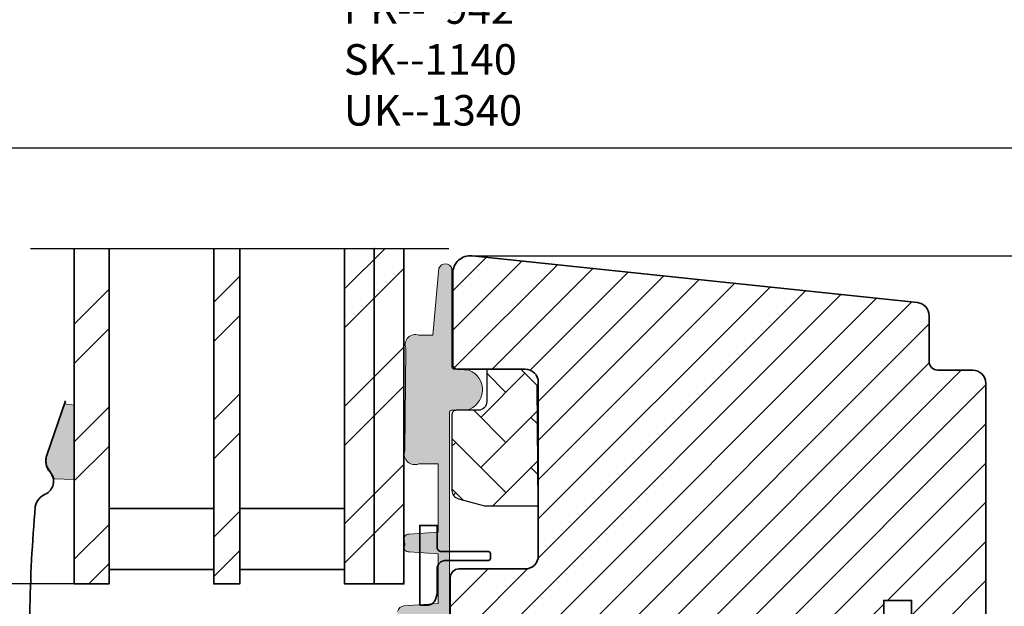
# Model space of a CAD drawing. Extents: x 72 to 1714, y 746 to 1953.
# Drawn here: x 1355 to 1468, y 1386 to 1453 of the extents above; entities that cross this region are included whole.
import ezdxf

# ---------------------------------------------------------------- set-up
doc = ezdxf.new("R2010")
doc.units = 0
doc.header["$LTSCALE"] = 10
doc.layers.get('Defpoints').update_dxf_attribs({"linetype": 'CONTINUOUS'})
for name, color, linetype, lineweight in [('VELUX 1', 7, 'CONTINUOUS', 35), ('VELUX 3', 1, 'CONTINUOUS', 5), ('VELUX 6', 5, 'CONTINUOUS', 25)]:
    doc.layers.add(name, color=color, linetype=linetype, lineweight=lineweight)
doc.layers.add('VELUX_GASKET', color=1, linetype='CONTINUOUS')
doc.styles.add('verdana', font='verdana.ttf')
doc.dimstyles.new('VERDANA', dxfattribs={"dimtxt": 4, "dimasz": 4, "dimexe": 2, "dimexo": 0, "dimgap": 2, "dimtad": 1, "dimdec": 1, "dimzin": 4, "dimdsep": 46, "dimtxsty": 'verdana', "dimcen": 0.09, "dimclrd": 256, "dimclre": 256, "dimclrt": 256, "dimadec": 0, "dimazin": 1, "dimtfac": 1, "dimtdec": 1, "dimtix": 1, "dimtmove": 0, "dimatfit": 3, "dimfxl": 1, "dimtolj": 1, "dimtzin": 0, "dimarcsym": 0})
pattern_1 = [(225, (-683.9157824034046, -12.43107921128194), (6.735192090801864, -6.735192090801867), []), (225, (-688.4059124034046, -12.43107921128194), (6.735192090801864, -6.735192090801867), [])]

# ---------------------------------------------------------------- blocks, each defined once
blk = doc.blocks.new('*D8')
at = {"layer": 'Defpoints', "color": 0, "transparency": 16777216}
for p in [(1407.123521849543, 1425.698006444451), (1480.714464588988, 1335.991501674362), (1511.265357757288, 1335.991501674362)]:
    blk.add_point(p, dxfattribs=at)
at = {"layer": 'VELUX 3', "lineweight": -2, "transparency": 16777216}
for p, q in [((1407.123521849543, 1425.698006444451), (1513.265357757288, 1425.698006444451)), ((1511.265357757288, 1421.698006444451), (1511.265357757288, 1339.991501674362)), ((1480.714464588988, 1335.991501674362), (1513.265357757288, 1335.991501674362))]:
    blk.add_line(p, q, dxfattribs=at)
at = {"layer": 'VELUX 3', "transparency": 16777216}
for points in [[(1510.598691090621, 1421.698006444451), (1511.932024423954, 1421.698006444451), (1511.265357757288, 1425.698006444451)], [(1510.598691090621, 1339.991501674362), (1511.932024423954, 1339.991501674362), (1511.265357757288, 1335.991501674362)]]:
    blk.add_solid(points, dxfattribs=at)
at = {"layer": 'VELUX 3', "transparency": 16777216, "insert": (1505.605518939289, 1378.091501674362), "char_height": 3.5, "attachment_point": 2, "rotation": 90, "style": 'verdana'}
blk.add_mtext('\\A1;89.7', dxfattribs=at)
blk = doc.blocks.new('*D10')
at = {"layer": 'Defpoints', "color": 0, "transparency": 16777216}
for p in [(1405.523520842225, 1720.576818661996), (1407.123521849543, 1425.698006444451), (1511.176034169726, 1425.698006444451)]:
    blk.add_point(p, dxfattribs=at)
at = {"layer": 'VELUX 1', "lineweight": -2, "transparency": 16777216}
for p, q in [((1405.523520842225, 1720.576818661996), (1513.176034169726, 1720.576818661996)), ((1511.176034169726, 1716.576818661996), (1511.176034169726, 1429.698006444451)), ((1407.123521849543, 1425.698006444451), (1513.176034169726, 1425.698006444451))]:
    blk.add_line(p, q, dxfattribs=at)
at = {"layer": 'VELUX 1', "transparency": 16777216}
for points in [[(1510.509367503059, 1716.576818661996), (1511.842700836393, 1716.576818661996), (1511.176034169726, 1720.576818661996)], [(1510.509367503059, 1429.698006444451), (1511.842700836392, 1429.698006444451), (1511.176034169726, 1425.698006444451)]]:
    blk.add_solid(points, dxfattribs=at)
at = {"layer": 'VELUX 1', "transparency": 16777216, "insert": (1499.539477196365, 1546.959887880726), "char_height": 3.5, "attachment_point": 1, "rotation": 90, "style": 'verdana'}
blk.add_mtext('\\A1;{\\fVerdana|b1|i0|c0|p34;Sash aperture=(H-190.9)}\\P-K34  729.1', dxfattribs=at)
blk = doc.blocks.new('*D18')
at = {"layer": 'Defpoints', "color": 0, "transparency": 16777216}
for p in [(1206.08065898909, 1504.128934592191), (1676.71100659096, 1504.490219433476), (1676.71100659096, 1438.073018564301)]:
    blk.add_point(p, dxfattribs=at)
at = {"layer": 'VELUX 1', "lineweight": -2, "transparency": 16777216}
for p, q in [((1206.08065898909, 1504.128934592191), (1206.08065898909, 1436.073018564301)), ((1676.71100659096, 1504.490219433476), (1676.71100659096, 1436.073018564301)), ((1210.08065898909, 1438.073018564301), (1672.71100659096, 1438.073018564301))]:
    blk.add_line(p, q, dxfattribs=at)
at = {"layer": 'VELUX 1', "transparency": 16777216}
for points in [[(1210.08065898909, 1438.739685230967), (1210.08065898909, 1437.406351897634), (1206.08065898909, 1438.073018564301)], [(1672.71100659096, 1438.739685230967), (1672.71100659096, 1437.406351897634), (1676.71100659096, 1438.073018564301)]]:
    blk.add_solid(points, dxfattribs=at)
at = {"layer": 'VELUX 1', "transparency": 16777216, "insert": (1392.413195934589, 1467.456385477218), "char_height": 3.5, "attachment_point": 1, "style": 'verdana'}
blk.add_mtext('\\A1;{\\fVerdana|b1|i0|c0|p34;Ext. frame=(W)}\\PMK--  780\\PPK--  942\\PSK--1140\\PUK--1340', dxfattribs=at)
blk = doc.blocks.new('topbund')
at = {"layer": 'VELUX 1'}
blk.add_line((319.8600013583899, 120.4832591294667), (319.8600013583899, 115.2699090718648), dxfattribs=at)
blk.add_lwpolyline([(283.1600003719331, 162.8507174729726, -0.4452261262811721), (285.3690584033728, 164.8397840737722), (336.416793319583, 159.474442171993, -0.3838543016801258), (337.7600007534027, 157.9826571225545), (337.7600007534027, 152.7332462548635, 0.4142055534866519), (338.7600009173155, 151.7332591294667), (342.7599997103214, 151.7332591294667, -0.4142106766316636), (344.2600027501583, 150.2332486390493), (344.2600027501583, 122.2888626336476, -0.2914698148211379), (343.3939286351204, 120.9293998956105), (337.8129538923502, 118.3269418954274, -0.1095153357141495), (337.3903346091509, 118.2332731961629), (336.7600005894899, 118.2332731961629, -0.4142353562339816), (335.7600004255772, 119.2332603215596), (335.7600004255772, 125.3332592725179), (332.5600002735853, 125.3332592725179), (332.5600002735853, 119.2332603215596, -0.4142366733277529), (331.5600019723177, 118.2332731961629), (329.8600011348724, 118.2332731961629, 0.4142142824099398), (328.8600009709597, 117.2332562684438), (328.8600009709597, 115.1033140897176, -0.3152944176423407), (328.2020215719938, 114.1636170625112), (325.2020210802555, 113.0717195748708, -0.520558499429355), (323.8600010827183, 114.0114166020772), (323.8600010827184, 121.6832496404073), (319.8600013583899, 121.6832496404073), (319.8600013583899, 112.6832463025472), (318.9600084751845, 109.3244351624867, -0.3394515708694715), (317.9940826103091, 108.5832514047047), (303.4600012779236, 108.5832514047048), (303.4600012779236, 105.1099099397084, -0.3033267139157047), (302.842684353888, 104.1860379456899), (287.1143364191055, 97.6711608647725), (286.9593010127545, 97.0925487756154, -0.3394508992089842), (286.4763376146555, 96.72195689672441), (283.3600018948317, 96.72195689672441, -0.414206099043932), (282.8600008815527, 97.22195045942276), (282.8600008815527, 127.9397703885457, -0.4142353562339398), (283.8600010454655, 128.9397575139424), (291.4600011736155, 128.9397575139424, 0.4142124327421039), (292.9600004881621, 130.4397680043599), (292.9600004881621, 150.3397621392629, 0.414212432742106), (291.4600011736155, 151.8397726296804), (283.660001385212, 151.8397726296804, -0.4142060990439985), (283.1600003719329, 152.3397661923787)], format="xyb", close=True, dxfattribs=at)
blk = doc.blocks.new('skum2')
at = {"layer": 'VELUX_GASKET'}
blk.add_lwpolyline([(292.8135537385941, 149.9797202824971), (291.1064469099045, 151.6868271111867, 0.1987879927760842), (290.7528945088387, 151.8332757233999), (287.0600011974573, 151.8332757233999), (287.0600011974573, 148.1332577943227, -0.4142055534866518), (286.0600010335446, 147.133270668926), (283.5600015550852, 147.133270668926, 0.4142235563230287), (283.0600005418062, 146.6332473039052), (283.0600005418062, 137.9505790948293, 0.3394364893668739), (283.8011824369431, 136.9846560239217), (286.7920522421599, 136.1832715749166), (292.9600004881621, 136.1832715749166)], format="xyb", close=True, dxfattribs=at)
blk = doc.blocks.new('*D24')
at = {"layer": 'Defpoints', "color": 0, "transparency": 16777216}
for p in [(1341.284217596595, 1388.09146910238), (1361.514465880424, 1388.09146910238), (1434.176839835972, 1335.991496139047)]:
    blk.add_point(p, dxfattribs=at)
at = {"layer": 'VELUX 3', "lineweight": -2, "transparency": 16777216}
for p, q in [((1361.514465880424, 1388.09146910238), (1339.284217596595, 1388.09146910238)), ((1341.284217596595, 1339.991496139047), (1341.284217596595, 1384.09146910238)), ((1434.176839835972, 1335.991496139047), (1339.284217596595, 1335.991496139047))]:
    blk.add_line(p, q, dxfattribs=at)
at = {"layer": 'VELUX 3', "transparency": 16777216}
for points in [[(1340.617550929928, 1384.09146910238), (1341.950884263262, 1384.09146910238), (1341.284217596595, 1388.09146910238)], [(1340.617550929928, 1339.991496139047), (1341.950884263262, 1339.991496139047), (1341.284217596595, 1335.991496139047)]]:
    blk.add_solid(points, dxfattribs=at)
at = {"layer": 'VELUX 3', "transparency": 16777216, "insert": (1337.461349900154, 1362.041482620713), "char_height": 3.5, "attachment_point": 5, "rotation": 90, "style": 'verdana'}
blk.add_mtext('\\A1;52.1', dxfattribs=at)
blk = doc.blocks.new('*D25')
at = {"layer": 'Defpoints', "color": 0, "transparency": 16777216}
for p in [(1341.284217596595, 1734.72221194231), (1361.514465880424, 1734.72221194231), (1361.514465880424, 1388.09146910238)]:
    blk.add_point(p, dxfattribs=at)
at = {"layer": 'VELUX 1', "lineweight": -2, "transparency": 16777216}
for p, q in [((1361.514465880424, 1734.72221194231), (1339.284217596595, 1734.72221194231)), ((1341.284217596595, 1392.09146910238), (1341.284217596595, 1730.72221194231)), ((1361.514465880424, 1388.09146910238), (1339.284217596595, 1388.09146910238))]:
    blk.add_line(p, q, dxfattribs=at)
at = {"layer": 'VELUX 1', "transparency": 16777216}
for points in [[(1340.617550929929, 1730.72221194231), (1341.950884263262, 1730.72221194231), (1341.284217596595, 1734.72221194231)], [(1340.617550929928, 1392.09146910238), (1341.950884263262, 1392.09146910238), (1341.284217596595, 1388.09146910238)]]:
    blk.add_solid(points, dxfattribs=at)
at = {"layer": 'VELUX 1', "transparency": 16777216, "insert": (1329.633557198117, 1528.950158185206), "char_height": 3.5, "attachment_point": 1, "rotation": 90, "style": 'verdana'}
blk.add_mtext('\\A1;{\\fVerdana|b1|i0|c0|p34;Pane measure=(W-139)}\\P-K34   781', dxfattribs=at)

msp = doc.modelspace()

# ---------------------------------------------------------------- hatches: boundary and pattern name
at = {"layer": 'VELUX 3'}
h = msp.add_hatch(dxfattribs=at)
h.set_pattern_fill('ANSI32', color=256, angle=180, style=0)
h.set_pattern_definition(pattern_1)
h.paths.add_polyline_path([(1361.514465880424, 1388.09146910238), (1361.514465880424, 1426.535123877999), (1365.514465880424, 1426.535123877999), (1365.514465880424, 1388.09146910238)])
h = msp.add_hatch(dxfattribs=at)
h.set_pattern_fill('ANSI32', color=256, angle=180, style=0)
h.set_pattern_definition(pattern_1)
h.paths.add_polyline_path([(1377.514465880424, 1388.09146910238), (1377.514465880424, 1426.535135282485), (1380.494462871417, 1426.535135282485), (1380.494462871417, 1388.09146910238)])
h.paths.add_polyline_path([(1392.514465880424, 1388.09146910238), (1392.514465880424, 1426.535135282485), (1395.914465880424, 1426.535135282485), (1395.914465880424, 1388.09146910238)])
h.paths.add_polyline_path([(1399.314465880424, 1388.09146910238), (1399.314465880424, 1426.535135282485), (1395.914465880424, 1426.535135282485), (1395.914465880424, 1388.09146910238)])
h = msp.add_hatch(color=256, dxfattribs=at)
h.dxf.hatch_style = 1
h.paths.add_polyline_path([(1404.819297892272, 1413.064791318113), (1404.817195114618, 1413.415998929159), (1404.817195114619, 1424.266424075931, 0.6756844503965491), (1403.325522467804, 1424.280631212727), (1402.641470578128, 1416.607506149361), (1401.00689834343, 1416.607506149361, 0.6350519842197135), (1399.53110880227, 1415.107506149361), (1399.394237730036, 1403.340261637038, 0.6245085691986194), (1401.00689834343, 1401.840261637038), (1403.217195764734, 1401.840261637038), (1403.217195969945, 1394.022785568016), (1399.736102109156, 1393.779376541916, 0.4708591919005925), (1399.379792772524, 1393.043719672935), (1399.403883097349, 1392.501913451927, 0.484139493161529), (1399.717917636928, 1391.76752809841), (1403.217195969945, 1391.522847556847), (1403.217195969945, 1385.837041282432), (1399.308848631507, 1385.563813590782, 0.3838634983411436), (1398.565141523962, 1384.793579163389, 0.5019211252868835), (1399.258143705254, 1383.713923835533), (1403.217195969945, 1383.437119865196), (1403.217195969945, 1375.976883315819), (1393.611568462974, 1327.905379676597), (1396.686665219193, 1318.820439719932), (1399.419128400212, 1316.813193702476, 0.9999318596022996), (1400.188743573552, 1317.860924148338), (1398.208152008182, 1319.315873527305), (1395.264557999497, 1328.012310409325), (1401.013407361632, 1356.782518768089, -0.285538580546457), (1401.374304172522, 1357.167445564049), (1404.146605607992, 1357.910357856529, 0.4017902873688243), (1404.5052348203, 1358.502015202163, 0.4586083230061142), (1404.052074504023, 1359.10960330941), (1402.080628526336, 1359.247409248131, -0.4519425262820472), (1401.625198748833, 1359.844170951622), (1404.507502418881, 1374.268733405846, 0.04934462270479487), (1404.517195624238, 1374.366723441856), (1404.517195624239, 1407.685520284962, -0.457827257563759), (1404.795967955416, 1407.987080955284), (1405.248190575631, 1407.987080955284, -0.03324702949752971), (1405.314465001255, 1407.991493039605), (1406.512895161964, 1407.991493039605, 0.7215556794212306), (1406.798492786032, 1412.583312473648), (1405.109075640159, 1412.687145604582, -0.4931454260316037)])
h = msp.add_hatch(dxfattribs=at)
h.set_pattern_fill('ANSI31', color=256, style=0)
h.set_pattern_definition([(45, (-717.8187704335724, 8.368920788718242), (-2.245064030267288, 2.245064030267288), [])])
edge = h.paths.add_edge_path(flags=17)
edge.add_line((1441.61446480456, 1381.341481500146), (1441.61446480456, 1376.128131442544))
edge = h.paths.add_edge_path()
edge.add_arc((1406.9144823317, 1423.708942208506), 2.000018513598468, 84.00055720868608, 180.0000677474568, ccw=False)
edge.add_line((1407.123521849543, 1425.698006444451), (1458.171256765753, 1420.332664542672))
edge.add_arc((1458.014434644268, 1418.84085507441), 1.500029555503042, 0.0009327119693125496, 83.99898847100582, ccw=False)
edge.add_line((1459.514464199573, 1418.840879493234), (1459.514464199573, 1413.591468625543))
edge.add_arc((1460.514471516301, 1413.591488817053), 1.000007316932517, 180.0011568798519, 269.9995901768361)
edge.add_line((1460.514464363486, 1412.591481500146), (1464.514463156492, 1412.591481500146))
edge.add_arc((1464.514452041702, 1411.091467345557), 1.500014154630459, 0.00013995973228020375, 89.99957545033948, ccw=False)
edge.add_line((1466.014466196328, 1411.091471009728), (1466.014466196328, 1383.147085004327))
edge.add_arc((1464.514448966532, 1383.147095626473), 1.500017229834022, 295.0003557293755, 359.99959426854565, ccw=False)
edge.add_line((1465.14839208129, 1381.78762226629), (1459.56741733852, 1379.185164266107))
edge.add_arc((1459.144846705642, 1380.091508186305), 1.000012620646117, 269.99721257711974, 294.99665185207044, ccw=False)
edge.add_line((1459.144798055321, 1379.091495566842), (1458.51446403566, 1379.091495566842))
edge.add_arc((1458.514420314104, 1380.091452008714), 0.9999564428275743, 179.9982418869392, 270.0025051697537, ccw=False)
edge.add_line((1457.514463871747, 1380.091482692239), (1457.514463871747, 1386.191481643197))
edge.add_line((1457.514463871747, 1386.191481643197), (1454.314463719755, 1386.191481643197))
edge.add_line((1454.314463719755, 1386.191481643197), (1454.314463719755, 1380.091482692239))
edge.add_arc((1453.314510456904, 1380.091448829253), 0.9999532634248548, -90.00258063177188, 0.0019402968700887868, ccw=False)
edge.add_line((1453.314465418488, 1379.091495566842), (1451.614464581043, 1379.091495566842))
edge.add_arc((1451.614471733747, 1378.091488250204), 1.000007316663301, 90.00040981678052, 180.0005506703714)
edge.add_line((1450.61446441713, 1378.091478639123), (1450.61446441713, 1375.961536460397))
edge.add_arc((1449.614450142724, 1375.961541882388), 1.000014274420356, 290.0006005740553, 359.9996893472414, ccw=False)
edge.add_line((1449.956485018164, 1375.02183943319), (1446.956484526426, 1373.92994194555))
edge.add_arc((1446.614475420748, 1374.869650174522), 1.000010891922765, 180.000641806913, 289.9990998752875, ccw=False)
edge.add_line((1445.614464528888, 1374.869638972756), (1445.614464528888, 1382.541472011086))
edge.add_line((1445.614464528888, 1382.541472011086), (1441.61446480456, 1382.541472011086))
edge.add_line((1441.61446480456, 1382.541472011086), (1441.61446480456, 1373.541468673226))
edge.add_line((1441.61446480456, 1373.541468673226), (1440.714471921355, 1370.182657533166))
edge.add_arc((1439.748539428802, 1370.441481484242), 1.000007708880035, 270.0003797350096, 344.9998273433337, ccw=False)
edge.add_line((1439.748546056479, 1369.441473775384), (1425.214464724094, 1369.441473775384))
edge.add_line((1425.214464724094, 1369.441473775384), (1425.214464724094, 1365.968132310388))
edge.add_arc((1424.214415447431, 1365.968172922439), 1.000049277486995, 292.50186429707475, 359.99767321551445, ccw=False)
edge.add_line((1424.597147800058, 1365.044260316369), (1408.868799865276, 1358.529383235452))
edge.add_line((1408.868799865276, 1358.529383235452), (1408.713764458925, 1357.950771146295))
edge.add_arc((1408.230797377543, 1358.080184210163), 0.5000049427731802, 270.0004220688661, 344.9997316485903, ccw=False)
edge.add_line((1408.230801060826, 1357.580179267404), (1405.114465341002, 1357.580179267404))
edge.add_arc((1405.114467986077, 1358.080182925853), 0.5000036584564828, 180.0011568793959, 269.9996968988944, ccw=False)
edge.add_line((1404.614464327723, 1358.080172830102), (1404.614464327723, 1388.797992759225))
edge.add_arc((1405.61442077008, 1388.79802344275), 0.9999564428274934, 89.9974948302463, 180.0017581130608, ccw=False)
edge.add_line((1405.614464491636, 1389.797979884622), (1413.214464619786, 1389.797979884622))
edge.add_arc((1413.214456139222, 1391.29798767971), 1.500007795112523, 270.0003239319834, 360.0001029534463)
edge.add_line((1414.714463934332, 1391.297990375039), (1414.714463934332, 1411.197984509942))
edge.add_arc((1413.214456139222, 1411.197987205271), 1.500007795112572, 359.9998970465449, 449.9996760680166)
edge.add_line((1413.214464619786, 1412.69799500036), (1405.414464831382, 1412.697995000359))
edge.add_arc((1405.414467476458, 1413.197998658809), 0.5000036584564828, 180.0011568793959, 269.9996968988944, ccw=False)
edge.add_line((1404.914463818103, 1413.197988563058), (1404.914463818103, 1423.708939843652))
h = msp.add_hatch(dxfattribs=at)
h.set_pattern_fill('AR-HBONE', color=256, scale=0.04)
h.set_pattern_definition([(45, (-683.9157824034046, -12.43107921128194), (5.684341886080802e-16, 5.747363917484258), [12.192, -4.064]), (135, (-681.0421024034046, -9.55739921128194), (5.684341886080802e-16, 5.747363917484258), [12.192, -4.064])])
edge = h.paths.add_edge_path()
edge.add_line((1414.568017184764, 1410.837942653176), (1412.860910356075, 1412.545049481866))
edge.add_arc((1412.507235328123, 1412.191209275484), 0.5002888336238666, 45.01337642824272, 89.98595610656704)
edge.add_line((1412.507357955009, 1412.691498094079), (1408.814464643627, 1412.691498094079))
edge.add_line((1408.814464643627, 1412.691498094079), (1408.814464643627, 1408.991480165002))
edge.add_arc((1407.814457326899, 1408.991500356512), 1.000007316932517, 270.00040982316386, 359.99884312014814, ccw=False)
edge.add_line((1407.814464479715, 1407.991493039605), (1405.314465001255, 1407.991493039605))
edge.add_arc((1405.314467646534, 1407.491489380667), 0.5000036589453374, 90.00030312434627, 180.0022581342078)
edge.add_line((1404.814463987976, 1407.491469674584), (1404.814463987976, 1398.808801465508))
edge.add_arc((1405.81450419435, 1398.808835324393), 1.000040206947213, 180.0019398932121, 254.9982881858541)
edge.add_line((1405.555645883113, 1397.842878394601), (1408.54651568833, 1397.041493945596))
edge.add_line((1408.54651568833, 1397.041493945596), (1414.714463934332, 1397.041493945596))
edge.add_line((1414.714463934332, 1397.041493945596), (1414.568017184764, 1410.837942653176))
h = msp.add_hatch(color=256, dxfattribs=at)
h.dxf.hatch_style = 1
h.paths.add_polyline_path([(1359.195577856053, 1400.123228547529), (1361.514465880424, 1400.045452956923), (1361.514465880424, 1408.58687802215), (1360.40085463308, 1408.743580674091), (1358.386757393277, 1402.81840159958), (1358.283196983677, 1402.152758132417), (1358.385486986343, 1401.609548639981), (1358.650323683446, 1401.151372303266), (1358.905295363166, 1400.723398305101), (1359.122555248855, 1400.349504417737)])

# ---------------------------------------------------------------- linework, layer by layer
at = {"layer": 'VELUX 1'}
for p, q in [((1412.507357955009, 1412.691498094079), (1408.814464643628, 1412.691498094079)), ((1414.714463934332, 1397.041493945596), (1414.714463934332, 1410.484367900369)), ((1404.614464327723, 1388.797992759225), (1404.614464327723, 1380.18747597265))]:
    msp.add_line(p, q, dxfattribs=at)
for points in [[(1365.514465880424, 1426.535123877999), (1365.514465880424, 1388.09146910238), (1361.514465880424, 1388.09146910238), (1361.514465880424, 1426.535123877999)], [(1380.494462871417, 1426.535135282485), (1380.494462871417, 1388.09146910238), (1377.514465880424, 1388.09146910238), (1377.514465880424, 1426.535135282485)], [(1392.514465880424, 1426.535135282485), (1392.514465880424, 1388.09146910238), (1395.914465880424, 1388.09146910238), (1395.914465880424, 1426.535135282485), (1395.914465880424, 1388.09146910238), (1399.314465880424, 1388.09146910238), (1399.314465880424, 1426.535135282485)]]:
    msp.add_lwpolyline(points, dxfattribs=at)
msp.add_lwpolyline([(1416.244577564329, 1312.291497283456), (1421.131850168139, 1309.768671088693, -0.7861949308318127), (1420.214464835853, 1305.991465144631), (1380.207012355358, 1305.991465144632, 0.3056464081948671), (1379.279985040456, 1305.366450839517, -0.7376324783680546), (1373.568019777566, 1305.85127502012, -0.1489042307092885), (1378.258320450813, 1363.931888633249, 0.4746050031362111), (1377.501907706291, 1365.284079604623), (1359.469304740459, 1367.494756274697, -0.4009820531557254), (1356.414462387592, 1370.691472583291), (1356.414462387592, 1384.691471152779, -0.01682052233715527), (1357.043476606732, 1396.976128304275, -0.2380432427485532), (1358.185012940919, 1398.370632147445, 0.5056763365643564), (1358.739857222872, 1400.887523147152, -0.269801882129608), (1358.355280839154, 1402.862381540878), (1360.513579967311, 1409.067675624829)], format="xyb", dxfattribs=at)
for points in [[(1365.514465880425, 1396.748175256033), (1377.514465880424, 1396.748175256033), (1377.514465880424, 1389.748175256035), (1365.514465880425, 1389.748175256035)], [(1380.494462871417, 1396.748175256033), (1392.514465880423, 1396.748175256033), (1392.514465880423, 1389.748175256035), (1380.494462871417, 1389.748175256035)]]:
    msp.add_lwpolyline(points, close=True, dxfattribs=at)
at = {"layer": 'VELUX 1', "flags": 128}
msp.add_lwpolyline([(1403.11647193395, 1389.786905584525), (1403.11647193395, 1387.207931814384), (1403.101280200113, 1386.937803564261), (1403.056165071953, 1386.675841150474), (1402.982497456301, 1386.430091200065), (1402.882516252626, 1386.207944688987), (1402.759259435166, 1386.016196546744), (1402.616470920671, 1385.860628423881), (1402.458492534984, 1385.746008691978), (1402.290120589365, 1385.675854025077), (1402.116471770037, 1385.652190981101), (1401.116471606124, 1385.652190981101), (1401.116471606124, 1394.786900816154), (1403.11647193395, 1394.786900816154), (1403.11647193395, 1392.286903200339, 0.4142224651927399), (1403.616471084584, 1391.786879835319), (1409.016471224655, 1391.786879835319, -0.4141123421391484), (1409.216470884908, 1391.586906252097), (1409.216470884908, 1390.986866293143, -0.4141123421391815), (1409.016471224655, 1390.786892709922), (1404.116472097863, 1390.786892709922, 0.4142055534866227)], format="xyb", close=True, dxfattribs=at)
at = {"layer": 'VELUX 1'}
msp.add_arc((1414.214462623376, 1410.484388578802), 0.5000013113837491, 359.9976304323667, 44.99996053816417, dxfattribs=at)
at = {"layer": 'VELUX 3'}
msp.add_lwpolyline([(1398.580163222676, 1384.922467612999, -0.3379799466837844), (1399.308848631507, 1385.563813590782), (1403.217195969945, 1385.837041282432), (1403.217195969945, 1391.522847556847), (1399.914878857261, 1391.753755950706, -0.6109765986163216), (1399.403883097349, 1392.501913451927), (1399.379792772524, 1393.043719672935, -0.5791827434021627), (1399.914878857261, 1393.791877174156), (1403.217195969945, 1394.022785568016), (1403.217195764735, 1401.840261637038), (1401.00689834343, 1401.840261637038, -0.6245085691986192), (1399.394237730036, 1403.340261637038), (1399.53110880227, 1415.107506149361, -0.6350519842197135), (1401.00689834343, 1416.607506149361), (1402.641470578128, 1416.607506149361), (1403.325522467804, 1424.280631212727, -0.6756844503965489), (1404.817195114619, 1424.266424075931), (1404.817195114618, 1413.415998929151), (1404.819297892272, 1413.064791318113, 0.4931454260316037), (1405.109075640159, 1412.687145604582), (1406.798492786032, 1412.583312473648, -0.7243027653361095), (1406.495967955415, 1407.987080955284), (1404.795967955416, 1407.987080955284, 0.4578272575637589), (1404.517195624239, 1407.685520284962), (1404.517195624238, 1374.366723441856), (1404.517195624238, 1393.783413314598)], format="xyb", dxfattribs=at)
msp.add_lwpolyline([(1359.195577856053, 1400.123228547529), (1361.514465880424, 1400.045452956923), (1361.514465880424, 1408.58687802215), (1360.40085463308, 1408.743580674091), (1358.386757393277, 1402.81840159958), (1358.283196983677, 1402.152758132417), (1358.385486986343, 1401.609548639981), (1358.650323683446, 1401.151372303266), (1358.905295363166, 1400.723398305101), (1359.122555248855, 1400.349504417737)], close=True, dxfattribs=at)
at = {"layer": 'VELUX 6'}
msp.add_line((1356.514462871417, 1426.535135282485), (1404.474462871417, 1426.535135282485), dxfattribs=at)

# ---------------------------------------------------------------- block references
at = {"layer": 'VELUX 1'}
msp.add_blockref('topbund', (1121.75446344617, 1260.858222370679), dxfattribs=at)
at = {"layer": 'VELUX 1', "color": 0}
msp.add_blockref('skum2', (1121.75446344617, 1260.858222370679), dxfattribs=at)

# ---------------------------------------------------------------- dimensions: what is measured, and where the dimension line sits
at = {"layer": 'VELUX 1'}
dim = msp.add_linear_dim(base=(1341.284217596595, 1734.72221194231), p1=(1361.514465880424, 1388.09146910238), p2=(1361.514465880424, 1734.72221194231), angle=90, text='{\\fVerdana|b1|i0|c0|p34;Pane measure=(W-139)}\\P-K34   781', dimstyle='VERDANA', override={"dimtxt": 3.5}, dxfattribs=at)
dim.commit()
dim.dimension.update_dxf_attribs({"geometry": '*D25', "text_midpoint": (1334.458887397356, 1561.406840522345)})
dim = msp.add_linear_dim(base=(1511.176034169726, 1425.698006444451), p1=(1405.523520842225, 1720.576818661996), p2=(1407.123521849543, 1425.698006444451), angle=90, text='{\\fVerdana|b1|i0|c0|p34;Sash aperture=(H-190.9)}\\P-K34  729.1', dimstyle='VERDANA', override={"dimtxt": 3.5}, dxfattribs=at)
dim.commit()
dim.dimension.update_dxf_attribs({"geometry": '*D10', "text_midpoint": (1511.176034169725, 1581.168920788718), "dimtype": 160})
dim = msp.add_linear_dim(base=(1676.71100659096, 1438.073018564301), p1=(1206.08065898909, 1504.128934592191), p2=(1676.71100659096, 1504.490219433476), text='{\\fVerdana|b1|i0|c0|p34;Ext. frame=(W)}\\PMK--  780\\PPK--  942\\PSK--1140\\PUK--1340', dimstyle='VERDANA', override={"dimtxt": 3.5}, dxfattribs=at)
dim.commit()
dim.dimension.update_dxf_attribs({"geometry": '*D18', "text_midpoint": (1413.392040796913, 1438.073018564301), "dimtype": 160})
at = {"layer": 'VELUX 3'}
for base, p1, p2, picture, middle in [((1511.265357757288, 1335.991501674362), (1407.123521849543, 1425.698006444451), (1480.714464588988, 1335.991501674362), '*D8', (1511.265357757287, 1378.091501674362)), ((1341.284217596595, 1388.09146910238), (1434.176839835972, 1335.991496139047), (1361.514465880424, 1388.09146910238), '*D24', (1341.284217596595, 1362.041482620713))]:
    dim = msp.add_linear_dim(base=base, p1=p1, p2=p2, angle=90, dimstyle='VERDANA', override={"dimtxt": 3.5}, dxfattribs=at)
    dim.commit()
    dim.dimension.update_dxf_attribs({"geometry": picture, "text_midpoint": middle, "dimtype": 160})

doc.saveas('drawing.dxf')
